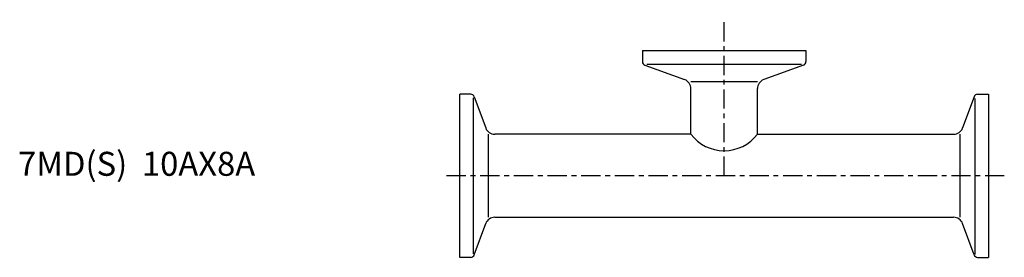
# Model space of a CAD drawing. Extents: x -91 to 113, y -17 to 33.
import ezdxf

# ---------------------------------------------------------------- set-up
doc = ezdxf.new("R2010")
doc.units = 0
doc.header["$MEASUREMENT"] = 0
doc.linetypes.add('CENTER', pattern=[7, 4, -1, 1, -1])
doc.layers.get('0').update_dxf_attribs({"linetype": 'CONTINUOUS'})

msp = doc.modelspace()

# ---------------------------------------------------------------- linework, layer by layer
at = {"linetype": 'CENTER'}
for p, q in [((55, 0), (55, 32.55)), ((113.26, 0), (-3.26, 0))]:
    msp.add_line(p, q, dxfattribs=at)
for p, q in [((38, 26.1), (72, 26.1)), ((38, 26.1), (38, 23.81)), ((72, 26.1), (72, 23.81)), ((38.53, 23.06), (46.78, 20.05)), ((38.93, 23.25), (71.07, 23.25)), ((71.47, 23.06), (63.22, 20.05)), ((61.9, 19.57), (48.1, 19.57)), ((0, -17), (0, 17)), ((2.29, 17), (0, 17)), ((3.04, 16.47), (5.41, 9.97)), ((48.1, 8.65), (48.1, 18.17)), ((61.9, 8.65), (61.9, 18.17)), ((106.96, 16.47), (104.59, 9.97)), ((107.71, 17), (110, 17)), ((110, 17), (110, -17)), ((2.85, -16.25), (2.85, 16.25)), ((107.15, 16.11), (107.15, -16.39)), ((5.89, 8.65), (5.89, -8.65)), ((48.1, 8.65), (7.29, 8.65)), ((61.9, 8.65), (102.71, 8.65)), ((104.11, -8.65), (104.11, 8.65)), ((3.04, -16.47), (5.41, -9.97)), ((7.29, -8.65), (102.71, -8.65)), ((106.96, -16.47), (104.59, -9.97)), ((2.29, -17), (0, -17)), ((107.71, -17), (110, -17))]:
    msp.add_line(p, q)
for centre, radius, start, end in [((38.8, 23.81), 0.8, 180, 250), ((71.2, 23.81), 0.8, 290, 0), ((46.1, 18.17), 2, 360, 70), ((63.9, 18.17), 2, 110, 180), ((2.29, 16.2), 0.8, 20, 90), ((107.71, 16.2), 0.8, 90, 160), ((7.29, 10.65), 2, 200, 270), ((55, 13.87), 8.65, 217.0901, 322.9099), ((102.71, 10.65), 2, 270, 340), ((7.29, -10.65), 2, 90, 160), ((102.71, -10.65), 2, 20, 90), ((2.29, -16.2), 0.8, 270, 340), ((107.71, -16.2), 0.8, 200, 270)]:
    msp.add_arc(centre, radius, start, end)

# ---------------------------------------------------------------- texts
msp.add_text('7MD(S)  10AX8A', height=5).set_placement((-91.83, 0))

doc.saveas('drawing.dxf')
